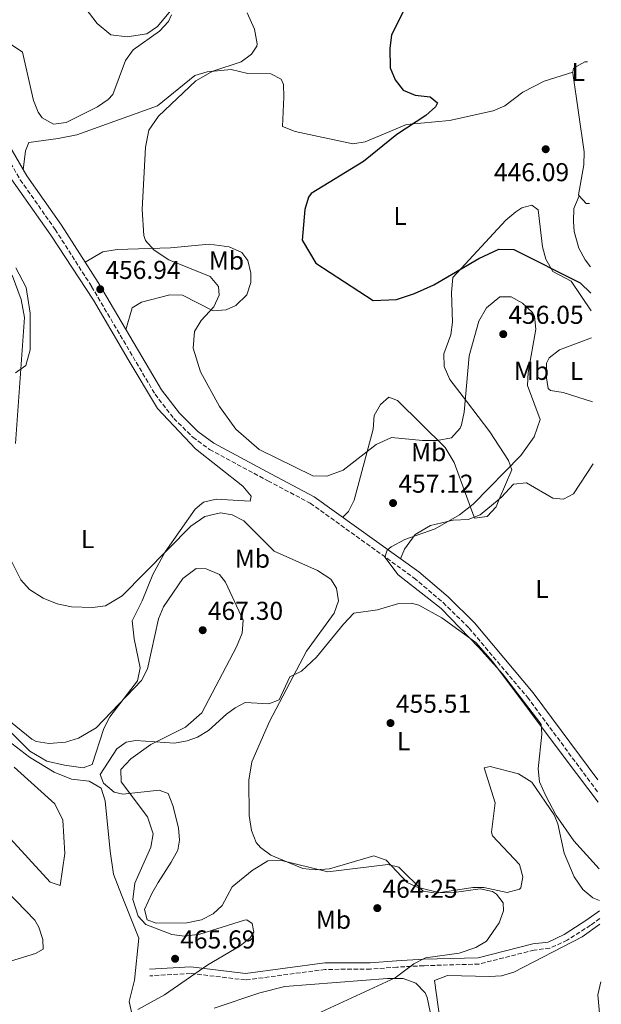
# Model space of a CAD drawing. Units: metres. Extents: x 598281 to 601762, y 4652781 to 4655152.
# Drawn here: x 601522 to 601747, y 4653937 to 4654319 of the extents above; entities that cross this region are included whole.
import ezdxf
from ezdxf.enums import TextEntityAlignment as Align

# ---------------------------------------------------------------- set-up
doc = ezdxf.new("R2010")
doc.units = ezdxf.units.M
doc.header["$MEASUREMENT"] = 0
doc.linetypes.add('DGN Style 3', pattern=[2.435890702152634, 1.739921930109024, -0.6959687720436097])
for name, color, linetype, lineweight in [('Camino', 7, 'DGN Style 3', 0), ('Cota de punto acotado terreno', 7, 'Continuous', 0), ('Curva de nivel directora', 30, 'Continuous', 30), ('Curva de nivel intermedia', 30, 'Continuous', 0), ('Etiqueta de uso rústico', 92, 'Continuous', 0), ('Línea de cambio de uso (parcela vista)', 92, 'Continuous', 0), ('Margen derecho', 7, 'Continuous', 0), ('Punto acotado terreno (símbolo)', 7, 'Continuous', 0)]:
    doc.layers.add(name, color=color, linetype=linetype, lineweight=lineweight)
doc.styles.add('Style-Arial', font='arial.ttf')

# ---------------------------------------------------------------- blocks, each defined once
blk = doc.blocks.new('5PATER')
at = {"layer": 'Punto acotado terreno (símbolo)', "linetype": 'Continuous', "lineweight": 0}
h = blk.add_hatch(color=51, dxfattribs=at)
edge = h.paths.add_edge_path()
edge.add_ellipse((0, 0), major_axis=(-0.1095731443231308, -0.1110710700762829), ratio=0.9994222409660317, start_angle=0, end_angle=360)

msp = doc.modelspace()

# ---------------------------------------------------------------- linework, layer by layer
at = {"layer": 'Camino', "color": 7, "linetype": 'DGN Style 3', "lineweight": 0}
for points in [[(601507.1099999996, 4654281.970000001, 459.0500000000029), (601521.9699999992, 4654256.570000002, 457.9900000000054), (601535.4999999988, 4654237.34, 457.3500000000058), (601549.5799999981, 4654215.260000003, 456.6100000000007), (601574.1700000018, 4654173.530000002, 455.5399999999937), (601581.4299999995, 4654164.16, 455.2100000000065), (601588.839999999, 4654156.850000003, 454.8200000000071), (601595.339999999, 4654152.11, 454.8899999999995), (601617.9400000012, 4654139.95, 455.7400000000052), (601634.3500000017, 4654131.300000001, 455.0399999999936), (601674.5399999982, 4654102.359999999, 454.3600000000006), (601685.8000000012, 4654092.809999999, 454.1600000000035), (601695.8599999995, 4654082.949999999, 453.8500000000058), (601718.4799999995, 4654056.149999999, 453.9600000000063), (601745.8400000003, 4654019.300000003, 453.679999999993)], [(601746.5500000012, 4653970.38, 455.2200000000012), (601742.9400000013, 4653967.810000001, 455.4100000000035), (601733.9200000024, 4653962.030000002, 455.8800000000047), (601727.1700000021, 4653958.91, 456.199999999997), (601721.1000000014, 4653958.199999999, 456.779999999999), (601699.7499999988, 4653952.780000002, 457.9199999999984), (601678.2899999988, 4653952.140000002, 458.9600000000065), (601667.9399999998, 4653951.570000002, 460.2599999999947), (601657.7199999985, 4653950.840000001, 460.0399999999937), (601640.1700000021, 4653950.690000001, 461.1499999999942), (601609.1999999993, 4653946.600000003, 461.8099999999978), (601587.9200000004, 4653949.16, 464.5899999999967), (601572.2100000015, 4653948.190000002, 465.8899999999995)]]:
    msp.add_polyline3d(points, dxfattribs=at)
at = {"layer": 'Curva de nivel directora', "color": 30, "linetype": 'Continuous', "lineweight": 30, "elevation": 450, "flags": 128}
msp.add_lwpolyline([(601676.19, 4654333.550000001), (601665.8099999997, 4654312.680000001), (601665.1199999991, 4654307.560000002), (601665.2899999989, 4654299.92), (601667.2400000002, 4654295.32), (601670.3200000003, 4654291.359999999), (601674.9800000007, 4654289.390000001), (601680.8700000005, 4654288.699999999), (601683.6299999986, 4654286.460000002), (601682.8999999999, 4654284.900000002), (601679.1799999983, 4654281.550000002), (601667.9299999987, 4654274.190000001), (601654.9800000002, 4654263.660000001), (601634.6600000003, 4654251.289999999), (601633.6199999988, 4654249.83), (601632.1999999993, 4654245.030000002), (601631.2200000003, 4654233.220000003), (601636.4599999995, 4654224.270000001), (601658.78, 4654209.890000002), (601667.7799999989, 4654210.180000001), (601674.7900000007, 4654212.54), (601682.2000000003, 4654215.870000001), (601699.6199999991, 4654226.15), (601707.3899999986, 4654229.7), (601713.2800000005, 4654229.59), (601738.9699999995, 4654216.710000001), (601743.0699999988, 4654212.630000002)], dxfattribs=at)
at = {"layer": 'Curva de nivel intermedia', "color": 30, "linetype": 'Continuous', "lineweight": 0, "flags": 128}
for points, elevation in [([(601547.0400000011, 4654323.140000001), (601551.7400000017, 4654317.09), (601557.1100000006, 4654312.689999999), (601563.3400000001, 4654311.930000001), (601571.0200000001, 4654313.079999999), (601575.1200000017, 4654315.949999998), (601584.5800000011, 4654327.509999999)], 455), ([(601609.8699999999, 4654321.21), (601612.7399999998, 4654314.9), (601613.7600000014, 4654309.279999999), (601613.6100000015, 4654308.3), (601611.5900000009, 4654305.24), (601607.5099999995, 4654302.34), (601596.5999999996, 4654298.609999998), (601589.9299999998, 4654294.92), (601575.5199999996, 4654281.179999998), (601571.74, 4654275.779999998), (601570.5199999994, 4654269.17), (601569.2000000008, 4654245.029999998), (601569.8600000001, 4654234.949999998), (601570.5399999997, 4654233.019999999), (601573.860000001, 4654229.269999999), (601579.5200000006, 4654225.63), (601595.5900000016, 4654219.13), (601598.7200000008, 4654215.220000001), (601599.0000000001, 4654211.930000001), (601596.9400000017, 4654207.390000001), (601592.0399999998, 4654202.130000001), (601589.4800000006, 4654197.819999999), (601588.9800000021, 4654191.4), (601591.85, 4654182.24), (601599.2200000014, 4654168.720000001), (601605.5100000012, 4654160.020000001), (601614.5500000003, 4654152.09), (601635.2800000017, 4654141.859999999), (601640.7500000012, 4654141.75), (601647.0400000009, 4654144.140000001), (601659.890000001, 4654154.100000001), (601665.7800000006, 4654156.789999999), (601677.8399999995, 4654155.539999999), (601683.5300000003, 4654155.619999999), (601689.0600000002, 4654156.67), (601692.490000001, 4654160.38), (601692.9500000015, 4654161.649999999), (601694.0300000011, 4654166.560000001), (601695.9400000023, 4654188.4), (601699.7000000018, 4654201.82), (601702.6400000011, 4654206.98), (601707.8400000001, 4654211.189999998), (601712.2500000001, 4654211.26), (601716.610000001, 4654208.850000001), (601720.5200000004, 4654205.229999999), (601721.2800000003, 4654203.77), (601721.7899999998, 4654198.77), (601718.7800000013, 4654181.930000001), (601718.5399999999, 4654176.909999999), (601723.4900000008, 4654163.749999999)], 455), ([(601518.850000001, 4654219.659999999), (601522.280000002, 4654210.16), (601523.5300000015, 4654203.28), (601520.1200000006, 4654154.470000001)], 460.0000000000001), ([(601723.4900000008, 4654163.749999999), (601721.0800000012, 4654157.019999999), (601715.9100000013, 4654149.720000001), (601697.5100000014, 4654130.989999999), (601692.1500000014, 4654126.859999999), (601682.700000001, 4654121.41), (601670.9700000008, 4654117.23), (601665.6800000002, 4654114.4), (601664.14, 4654113.059999999), (601663.2800000017, 4654110.46), (601668.4699999996, 4654103.499999999), (601685.0099999999, 4654090.529999998), (601699.5300000019, 4654075.539999999), (601708.8400000016, 4654065.189999999), (601723.3200000009, 4654046.399999999), (601723.8100000004, 4654045.57), (601724.0300000017, 4654041.819999999), (601722.6799999995, 4654028.390000001), (601723.2200000003, 4654023.429999999), (601725.450000001, 4654018.150000001), (601729.6900000012, 4654010.38), (601736.4700000006, 4654000.560000001), (601746.2699999996, 4653989.639999999)], 455), ([(601518.5300000014, 4654108.800000001), (601522.2300000007, 4654101.659999999), (601525.5000000007, 4654097.88), (601530.7900000013, 4654094.5), (601536.3100000002, 4654092.29), (601541.7500000005, 4654091.220000002), (601549.9900000016, 4654090.890000001), (601554.9200000003, 4654091.59), (601561.3799999999, 4654095.359999998), (601588.0700000002, 4654122.359999999), (601593.4600000014, 4654126.099999999), (601599.5999999992, 4654127.609999998), (601604.0800000008, 4654126.850000001), (601608.530000001, 4654124.430000001), (601620.400000002, 4654112.699999999), (601637.1400000014, 4654105.27), (601642.3100000012, 4654101.930000001), (601644.5100000007, 4654098.439999999), (601645.2800000019, 4654093.480000001), (601643.620000001, 4654088.689999999), (601632.9300000002, 4654074.010000001), (601618.5900000016, 4654046.699999999), (601611.6700000014, 4654031.079999999), (601610.5500000016, 4654023.989999999), (601610.6100000021, 4654010.31), (601611.5599999996, 4654004.519999999), (601613.4300000005, 4653999.880000001), (601614.9900000007, 4653997.930000001), (601619.0200000008, 4653994.92), (601631.4500000007, 4653989.84), (601636.4300000005, 4653989.310000001), (601641.8399999996, 4653989.720000001), (601658.9800000013, 4653994.730000001), (601663.8200000004, 4653993.079999999), (601671.9400000009, 4653984.359999999), (601675.8099999999, 4653982.59), (601684.1000000002, 4653980.54), (601689.1000000003, 4653980.329999999), (601700.1399999999, 4653981.930000001), (601704.940000001, 4653980.819999999)], 460.0000000000001), ([(601567.4600000017, 4653935.109999999), (601577.8799999999, 4653940.859999998), (601594.6799999997, 4653952.470000001), (601607.1400000007, 4653959.779999999), (601611.0900000003, 4653962.88), (601612.4200000003, 4653965.09), (601611.7699999998, 4653968.55), (601609.7900000017, 4653969.86), (601608.910000001, 4653969.84), (601591.5200000012, 4653964.319999999), (601585.6100000015, 4653963.579999999), (601580.6300000014, 4653964.17), (601570.5500000007, 4653968.140000002), (601567.6200000005, 4653971.34), (601565.5700000008, 4653977.789999999), (601566.4, 4653984.09), (601572.5800000003, 4653998.039999999), (601573.47, 4654003.249999999), (601571.2300000002, 4654009.779999998), (601560.990000001, 4654023.31), (601560.9200000016, 4654028.119999997), (601564.7999999997, 4654032.230000001), (601572.6000000006, 4654037.81), (601586.0200000005, 4654044.54), (601592.3500000006, 4654050.09), (601605.7100000002, 4654075.62), (601607.9800000011, 4654080.970000001), (601608.3800000012, 4654085.96), (601601.5500000005, 4654100.679999999), (601599.1100000021, 4654103.640000001), (601594, 4654105.899999999), (601590.1500000011, 4654105.949999999), (601584.9200000007, 4654102.08), (601577.4599999997, 4654091.159999999), (601575.5199999996, 4654086.470000001), (601571.2700000005, 4654067.130000001), (601568.9900000006, 4654062.67), (601551.3000000014, 4654044.329999999), (601544.5600000002, 4654040.34), (601539.4999999997, 4654038.779999999), (601533.1300000016, 4654038.21), (601528.1699999995, 4654038.999999999), (601526.4200000016, 4654039.92), (601518.1900000017, 4654046.640000001)], 465.0000000000001), ([(601704.940000001, 4653980.819999999), (601706.5800000017, 4653979.849999999), (601709.1299999999, 4653976.539999999), (601709.2500000005, 4653973.4), (601707.5600000008, 4653968.720000001), (601702.5899999996, 4653961.59), (601698.4700000002, 4653959.199999998), (601692.0400000018, 4653956.970000001), (601678.9500000003, 4653955.139999999), (601674.5000000001, 4653952.88), (601667.2300000013, 4653947.430000001), (601635.38, 4653932.77)], 460.0000000000001), ([(601746.9000000021, 4653945.850000001), (601745.8499999993, 4653940.82), (601746.8600000018, 4653929.509999998), (601747.1400000014, 4653928.810000001)], 455)]:
    msp.add_lwpolyline(points, dxfattribs=dict(at, elevation=elevation))
at = {"layer": 'Línea de cambio de uso (parcela vista)', "color": 92, "linetype": 'Continuous', "lineweight": 0, "extrusion": (0.05296219946287293, 0.0283025121065715, 0.9981953582523375), "elevation": 164041.5793155085, "flags": 128}
msp.add_lwpolyline([(3821275.301152652, -2719385.739278673), (3821275.945639827, -2719384.573587341), (3821279.825909232, -2719383.674339741)], dxfattribs=at)
at = {"layer": 'Línea de cambio de uso (parcela vista)', "color": 92, "linetype": 'Continuous', "lineweight": 0, "extrusion": (0.1232427565593703, -0.05763988587242488, 0.990701199409924), "elevation": -193658.8874908725, "flags": 128}
msp.add_lwpolyline([(4470738.272980272, 1413479.277825221), (4470740.089294296, 1413477.539565613), (4470748.762108856, 1413473.332462864)], dxfattribs=at)
at = {"layer": 'Línea de cambio de uso (parcela vista)', "color": 92, "linetype": 'Continuous', "lineweight": 0}
for points in [[(601476.6299999999, 4654325.949999999, 461.6199999999953), (601473.0499999998, 4654315.09, 461.5200000000041), (601475.4699999997, 4654310.859999999, 461.6300000000047), (601481.29, 4654306.930000001, 461.3800000000047), (601485.5899999999, 4654305.859999999, 461.1699999999983), (601490.5999999996, 4654305.680000001, 460.9499999999971), (601498.6100000005, 4654306.74, 460.5899999999965), (601510.7000000002, 4654309.75, 459.070000000007), (601514.8799999999, 4654310.029999999, 458.4499999999971), (601518.0599999996, 4654309.230000001, 458.3999999999942), (601522.8300000001, 4654306.050000001, 458.2599999999948), (601527.0700000003, 4654287.369999999, 457.929999999993), (601528.8300000001, 4654282.779999999, 457.8300000000018), (601530.4600000001, 4654280.529999999, 457.75), (601534.7699999996, 4654278.189999999, 457.5399999999936), (601539.7300000006, 4654278.789999999, 457.1900000000023), (601551.9299999997, 4654284.850000001, 456.1399999999995), (601556.0599999996, 4654287.65, 456.1300000000047), (601557.8200000003, 4654289.66, 456.1199999999953), (601562.7800000003, 4654302.83, 455.6399999999995), (601565.6600000003, 4654306.939999999, 455.5200000000041), (601575.9199999999, 4654314.17, 454.8800000000047), (601579.4299999997, 4654317.9, 454.5800000000018), (601580.5499999998, 4654320.539999999, 454.4199999999983)], [(601736.0987999998, 4654298.2996, 446.1300000000047), (601725, 4654294.779999999, 445.9199999999983), (601716.7699999996, 4654290.539999999, 446.5099999999948), (601709.7999999998, 4654285.24, 446.9600000000065), (601705.2000000002, 4654283.26, 447.2400000000052), (601688.3399999999, 4654279.58, 448.2200000000012), (601671.6100000005, 4654277.949999999, 448.9600000000065), (601655.5800000001, 4654271.289999999, 449.8699999999953), (601650.8300000001, 4654270.480000001, 450.1999999999971), (601628.5199999996, 4654275.27, 451.3500000000058), (601623.6200000001, 4654277.24, 450.8500000000058), (601624.1299999999, 4654288.560000001, 453.1499999999942), (601623.9400000004, 4654293.51, 453.2200000000012), (601623.0300000003, 4654295.600000001, 453.2100000000065), (601619.0700000003, 4654297.65, 453.4400000000023), (601610.0800000001, 4654297.75, 453.8899999999995), (601603.7400000002, 4654299.27, 454.1600000000035), (601594.4000000004, 4654298.470000001, 454.1000000000058), (601589.5999999996, 4654297.01, 454.1199999999953), (601575.1100000005, 4654285.199999999, 454.3600000000006), (601543.9000000004, 4654273.949999999, 456.1699999999983), (601536.6399999997, 4654272.58, 457.2100000000065), (601525.2400000002, 4654271.07, 457.6000000000058), (601523.9199999999, 4654267.859999999, 457.7899999999936), (601523.1100000005, 4654260.49, 458.0800000000018)], [(601736.0987999998, 4654298.2996, 446.1345000000001), (601736.3200000003, 4654299.859999999, 446.1900000000023), (601740.7000000002, 4654302.25, 445.8500000000058), (601741.7800000003, 4654302.33, 445.8600000000006)], [(601738.6195, 4654250.439200001, 446.0040000000009), (601738.3300000001, 4654250.77, 446.0099999999948), (601740.4199999999, 4654262.439999999, 445.1699999999983), (601740.5300000003, 4654267.430000001, 445.1600000000035), (601736.04, 4654297.890000001, 446.1199999999953), (601736.0987999998, 4654298.2996, 446.1345000000001)], [(601517.7199999997, 4654257.859999999, 459.1499999999942), (601533.7800000003, 4654235.119999999, 458.2400000000052), (601550.3799999999, 4654209.949999999, 457.8099999999977), (601563.7300000006, 4654186.960000001, 456.5899999999965), (601575.1500000004, 4654168.01, 456.6100000000006), (601589.8899999997, 4654152.369999999, 456.6100000000006), (601608.2000000002, 4654137.850000001, 457.070000000007), (601611.4800000006, 4654134.09, 457.1300000000047), (601611.0199999996, 4654132.039999999, 457.2100000000065)], [(601742.9199999999, 4654222.859999999, 448.8600000000006), (601740.8300000001, 4654225.609999999, 449.0399999999936), (601738.4299999997, 4654230.140000001, 449.0599999999977), (601736.6399999997, 4654236.51, 448.6300000000047), (601736.3399999999, 4654240.41, 447.8000000000029), (601736.5499999998, 4654245.449999999, 447.429999999993), (601738.6195, 4654250.439200001, 446)], [(601707.6096999999, 4654132.8803, 453.4936000000016), (601712.4500000002, 4654144.279999999, 453.6600000000035), (601711.1399999997, 4654147.91, 454.2400000000052), (601703.9900000002, 4654158.890000001, 454.5200000000041), (601694.9400000004, 4654170.869999999, 454.2400000000052), (601688.4699999997, 4654179.220000001, 453.0200000000041), (601686.2400000002, 4654184.210000001, 452.2400000000052), (601686.0700000003, 4654189.189999999, 451.5399999999936), (601688.7999999998, 4654196.51, 451.3099999999977), (601689.5, 4654201.480000001, 451.1600000000035), (601689.0700000003, 4654212.970000001, 450.5099999999948), (601689.6299999999, 4654218.800000001, 450.179999999993), (601710.1699999999, 4654241, 447.7599999999948), (601713.9900000002, 4654244.16, 447.5899999999965), (601716.3700000001, 4654245.730000001, 447.5), (601720.2199999997, 4654246.779999999, 447.2899999999936), (601722.6100000005, 4654244.960000001, 447.2700000000041), (601724.29, 4654230.59, 448.8800000000047), (601725.6699999999, 4654225.82, 449.3300000000018), (601728.3899999997, 4654221.060000001, 449.6199999999953), (601735.4800000006, 4654217.380000001, 449.6199999999953), (601743.1699999999, 4654205.77, 449.679999999993)], [(601547.0599999996, 4654224.720000001, 456.8800000000047), (601553.9900000002, 4654228.65, 456.070000000007), (601559.5300000003, 4654229.640000001, 455.4499999999971), (601580.2100000001, 4654230.26, 452.7799999999989), (601595.0999999996, 4654231.65, 452.4199999999983), (601602.8899999997, 4654230.619999999, 452.2400000000052), (601607.8399999999, 4654228.390000001, 452.1399999999995), (601610.1299999999, 4654225.34, 452.3000000000029), (601611.3499999996, 4654220.390000001, 452.4900000000052), (601611.29, 4654216.74, 452.6300000000047), (601609.7699999996, 4654212.039999999, 452.9799999999959), (601605.4500000002, 4654207.850000001, 453.25), (601601.7599999999, 4654206.180000001, 453.4400000000023), (601596.75, 4654205.869999999, 453.8899999999995), (601584.8700000001, 4654211.850000001, 455.0800000000018), (601579.8600000005, 4654212.039999999, 455.4100000000035), (601568.9400000004, 4654209.210000001, 456.1000000000058), (601565.3600000005, 4654206.99, 456.1000000000058), (601562.8700000001, 4654198.529999999, 456.1399999999995)], [(601520.0800000001, 4654181.789999999, 460.1300000000047), (601524.1200000001, 4654184.67, 459.4400000000023), (601525.7999999998, 4654190.689999999, 458.7299999999959), (601525.7300000006, 4654204.980000001, 458.5), (601524.2699999996, 4654214.890000001, 458.4700000000012), (601520.2699999996, 4654222.439999999, 458.4900000000052)], [(601743.6699999999, 4654170.57, 450.320000000007), (601732.29, 4654174.25, 451.3899999999995), (601727.4299999997, 4654175, 451.820000000007), (601726.5300000003, 4654175.710000001, 451.8899999999995), (601725.7100000001, 4654180.640000001, 451.9100000000035), (601725.9500000002, 4654185.58, 451.7100000000065), (601726.9199999999, 4654187.609999999, 451.570000000007), (601730.9800000006, 4654190.689999999, 451.1399999999995), (601743.3200000003, 4654195.33, 449.3500000000058)], [(601646.9299999997, 4654125.880000001, 454.8500000000058), (601649.2100000001, 4654128.09, 455.3300000000018), (601651.3899999997, 4654132.460000001, 455.2899999999936), (601658.6900000004, 4654160.02, 453.0800000000018), (601659.0899999999, 4654165.32, 452.5500000000029), (601661.5599999996, 4654169.59, 452.3099999999977), (601664.7699999996, 4654172.369999999, 451.9100000000035), (601668.1699999999, 4654171.039999999, 452.1100000000006), (601686.6500000004, 4654152.84, 454.3399999999965), (601690.0499999998, 4654147.01, 454.5299999999989), (601697.8306, 4654125.874299999, 454.1459000000032)], [(601707.6096999999, 4654132.8803, 452.907600000006), (601708.4900000002, 4654133.600000001, 452.8399999999965), (601713.1200000001, 4654138.66, 452.9400000000023), (601718.1399999997, 4654139.199999999, 452.4799999999959), (601728.4100000003, 4654133.27, 451.1300000000047), (601732.5, 4654132.83, 450.8999999999942), (601736.3399999999, 4654134.949999999, 450.4700000000012), (601744.0199999996, 4654146.51, 450.3399999999965)], [(601611.0199999996, 4654132.039999999, 457.2100000000065), (601597.8099999996, 4654132.890000001, 457.7400000000052), (601592.9100000003, 4654131.74, 457.7899999999936), (601589.75, 4654129.039999999, 457.8899999999995), (601578.0999999996, 4654112.439999999, 459.0599999999977), (601573.2999999998, 4654103.67, 459.0899999999965), (601569.25, 4654093.430000001, 459.8099999999977), (601565.2800000003, 4654085.74, 459.7700000000041), (601566.0800000001, 4654078.77, 461.6399999999995), (601568.4199999999, 4654067.49, 463.2799999999989), (601567.3899999997, 4654062.550000001, 463.8699999999953), (601556.6100000005, 4654048.539999999, 464.5200000000041), (601554.3899999997, 4654044.08, 464.6100000000006), (601549.8700000001, 4654030.119999999, 465.3999999999942), (601546.3099999996, 4654028.83, 465.2299999999959), (601539.1500000004, 4654029.800000001, 465.3999999999942), (601532.2699999996, 4654031.390000001, 465.429999999993), (601525.6799999997, 4654035.189999999, 465.4400000000023), (601518.6200000001, 4654042.24, 465.429999999993)], [(601697.8306, 4654125.874299999, 454.1459000000032), (601697.9500000002, 4654125.550000001, 454.1399999999995), (601702.8899999997, 4654126.180000001, 453.6999999999971), (601706.3399999999, 4654129.890000001, 453.4499999999971), (601707.6096999999, 4654132.8803, 453.4936000000016)], [(601669.3399999999, 4654109.74, 454.4700000000012), (601670.8600000005, 4654113.539999999, 454.6100000000006), (601675.0300000003, 4654119.24, 454.7100000000065), (601680.9100000003, 4654122.630000001, 454.8000000000029), (601689.7400000002, 4654124.699999999, 454.5299999999989), (601695.5300000003, 4654124.970000001, 453.9499999999971), (601697.8306, 4654125.874299999, 453.716499999995)], [(601746.4500000002, 4653977.430000001, 455.2100000000065), (601743.8200000003, 4653978.380000001, 455.4100000000035), (601739.9500000002, 4653981.640000001, 455.2899999999936), (601736.6299999999, 4653986.539999999, 455.179999999993), (601732.7800000003, 4653995.699999999, 454.9799999999959), (601730.3200000003, 4654007.16, 454.75), (601728.8499999996, 4654010.619999999, 454.679999999993), (601720.2199999997, 4654023.25, 454.5), (601715.0999999996, 4654026.51, 454.5500000000029), (601704.0899999999, 4654029.34, 454.8000000000029), (601701.7999999998, 4654028.730000001, 455.3300000000018), (601706.04, 4654015.199999999, 458.1600000000035), (601704.5700000003, 4654003.83, 458.4700000000012), (601704.9500000002, 4654002.449999999, 458.6199999999953), (601715.3700000001, 4653991.359999999, 459.1999999999971), (601716.7400000002, 4653986.58, 459.0200000000041), (601715.9699999997, 4653982.33, 459.0899999999965), (601715.3799999999, 4653981.77, 459.1100000000006), (601710.6399999997, 4653980.449999999, 459.25), (601701.6699999999, 4653982.369999999, 459.4400000000023), (601697.3399999999, 4653982.369999999, 459.5399999999936), (601683.1299999999, 4653980.26, 459.4799999999959), (601678.1600000003, 4653981.07, 459.3899999999995), (601668.7100000001, 4653990.279999999, 459.3899999999995), (601664.3899999997, 4653991.369999999, 459.5), (601641.1799999997, 4653988.439999999, 459.5), (601622.6600000003, 4653993.01, 459.1300000000047), (601617.8600000005, 4653992.699999999, 459.4400000000023), (601611.7800000003, 4653988.980000001, 460.0800000000018), (601604.1100000005, 4653982.640000001, 461.0399999999936), (601600.1399999997, 4653975.4, 461.6199999999953), (601596.6500000004, 4653972.289999999, 462), (601592.2400000002, 4653969.92, 462.4100000000035), (601586.54, 4653968.699999999, 462.8399999999965), (601574.6399999997, 4653968.619999999, 463.5599999999977), (601571.0800000001, 4653969.960000001, 463.6600000000035), (601570.0599999996, 4653973.970000001, 463.4799999999959), (601572.9500000002, 4653980.08, 463.4799999999959), (601575.3600000005, 4653984.34, 462.429999999993), (601580.3799999999, 4653992.27, 462.7400000000052), (601583, 4653996.9, 462.1600000000035), (601583.7199999997, 4654000.720000001, 461.5599999999977), (601583.25, 4654005.550000001, 461.3500000000058), (601581.0700000003, 4654014.15, 461.3800000000047), (601579.2599999999, 4654018.83, 461.7299999999959), (601575.7199999997, 4654020.130000001, 462.7100000000065), (601561.75, 4654018.550000001, 464.6699999999983), (601558.2999999998, 4654019.380000001, 465.1999999999971), (601554.1600000003, 4654022.789999999, 465.75), (601552.8499999996, 4654026.15, 465.9100000000035), (601559.4000000004, 4654036.199999999, 465.4600000000065), (601563.0300000003, 4654038.789999999, 465.3600000000006), (601566.79, 4654039.369999999, 465.3999999999942), (601581.7199999997, 4654038.289999999, 462.820000000007), (601586.6799999997, 4654039.230000001, 462.5500000000029), (601590.5999999996, 4654040.65, 462.4499999999971), (601594.9000000004, 4654043.210000001, 462.3800000000047), (601601.8399999999, 4654049.59, 462.429999999993), (601605.2699999996, 4654052.07, 462.2799999999989), (601609.0999999996, 4654054.130000001, 461.5200000000041), (601618.2300000006, 4654053.609999999, 460.5099999999948), (601622.3200000003, 4654055.140000001, 459.8500000000058), (601626.4199999999, 4654064.039999999, 459.2100000000065), (601630.9199999999, 4654066.25, 458.9400000000023), (601636.7199999997, 4654071.619999999, 457.679999999993), (601647.2199999997, 4654084.49, 458.9199999999983), (601651.1699999999, 4654088.65, 458.0800000000018), (601660.3799999999, 4654090.050000001, 457.5399999999936), (601668.6500000004, 4654092.4, 456.6999999999971), (601673.6299999999, 4654092.600000001, 456.3800000000047), (601676.4600000001, 4654091.82, 455.2899999999936), (601685.3399999999, 4654086.859999999, 455.0599999999977), (601698.4699999997, 4654077.310000001, 454.7799999999989), (601705.1399999997, 4654069.869999999, 455.0899999999965), (601733.5599999996, 4654031.9, 454.6300000000047), (601745.9000000004, 4654015.460000001, 454.5)], [(601515.4400000004, 4654040.689999999, 467), (601525.5199999996, 4654032.859999999, 467.0800000000018), (601535.0199999996, 4654027.060000001, 466.9799999999959), (601541.8099999996, 4654024.430000001, 467), (601548.6100000005, 4654023.66, 466.9199999999983), (601553.2699999996, 4654020.850000001, 467.0899999999965), (601554.8099999996, 4654016.050000001, 467.1900000000023), (601556.8499999996, 4653996.52, 467.9700000000012), (601558.0499999998, 4653987.550000001, 467.3999999999942), (601561.2000000002, 4653979.560000001, 466.0099999999948), (601567.8600000005, 4653962.84, 465.9700000000012), (601566.2300000006, 4653946.58, 465.7100000000065), (601564.1100000005, 4653938.289999999, 464.6699999999983), (601565.1399999997, 4653933.560000001, 463.9700000000012)], [(601516.7100000001, 4654002.800000001, 469.8099999999977), (601533.5099999999, 4653984.51, 467.8699999999953), (601537.4199999999, 4653983.210000001, 467.929999999993), (601539.1799999997, 4653995.609999999, 467.1900000000023), (601538.4000000004, 4654008.480000001, 466.4499999999971), (601535.2800000003, 4654014.82, 466.2899999999936), (601519.5700000003, 4654029.029999999, 466.7100000000065)], [(601511.6900000004, 4653952.01, 467.8000000000029), (601527.8399999999, 4653956.82, 467.6600000000035), (601530.8799999999, 4653958.600000001, 467.6399999999995), (601530.7400000002, 4653962.32, 467.8899999999995), (601529.1699999999, 4653967.09, 468.1300000000047), (601527.54, 4653969.83, 468.3000000000029), (601516.6900000004, 4653980.99, 469.4799999999959)], [(601684.54, 4653931.57, 457.0200000000041), (601682.5499999998, 4653946.449999999, 458.4900000000052), (601687.5800000001, 4653948.4, 458.3300000000018), (601703.7699999996, 4653948.01, 457.0200000000041), (601708.4500000002, 4653948.24, 456.6100000000006), (601713.2400000002, 4653949.640000001, 456.5), (601739.7199999997, 4653963.369999999, 455.2700000000041), (601746.5800000001, 4653968.17, 455)], [(601597.1200000001, 4653935.680000001, 460.8399999999965), (601614.7300000006, 4653941.65, 460.4700000000012), (601624.4500000002, 4653944.02, 459.9600000000065), (601664.29, 4653947.119999999, 458.9199999999983), (601670.29, 4653947.180000001, 458.7299999999959), (601675.2000000002, 4653945.380000001, 458.5800000000018), (601678.8700000001, 4653941.57, 458.4499999999971), (601679.5899999999, 4653939.82, 458.4100000000035), (601686.9699999997, 4653904.640000001, 457.9499999999971)]]:
    msp.add_polyline3d(points, dxfattribs=at)
at = {"layer": 'Margen derecho', "color": 7, "linetype": 'Continuous', "lineweight": 0}
for points in [[(601363.3899999997, 4654322.910000001, 457.6100000000007), (601370.9299999991, 4654318.510000003, 458.2400000000054), (601380.8799999978, 4654317.75, 458.8899999999995), (601391.5599999975, 4654315.289999999, 459.770000000004), (601396.1599999998, 4654313.930000001, 460.2200000000012), (601405.9899999978, 4654309.370000003, 461.6999999999972), (601414.5399999997, 4654308.739999998, 463.9299999999931), (601437.4799999993, 4654306.090000002, 466.020000000004), (601454.5899999996, 4654303.620000003, 465.1399999999995), (601470.2699999993, 4654301.230000001, 462.6699999999983), (601489.3500000011, 4654300.330000004, 461.0800000000018), (601496.64, 4654298.09, 460.429999999993), (601500.7899999986, 4654295.180000001, 460.1600000000037), (601509.5700000006, 4654283.620000001, 459.0500000000029), (601524.4699999981, 4654258.170000002, 457.9900000000054), (601537.9599999996, 4654238.989999999, 457.3500000000058), (601552.1000000016, 4654216.800000001, 456.6100000000007)], [(601552.1000000016, 4654216.800000001, 456.6100000000007), (601576.6299999983, 4654175.190000002, 455.5399999999937), (601583.649999999, 4654166.13, 455.2100000000065), (601590.7600000014, 4654159.11, 454.8200000000071), (601596.9200000014, 4654154.620000003, 454.8899999999995), (601619.3299999969, 4654142.559999999, 455.7400000000052), (601635.9099999998, 4654133.820000002, 455.0399999999936), (601676.3599999998, 4654104.690000003, 454.3600000000006), (601687.7999999995, 4654094.99, 454.1600000000035), (601698.0399999988, 4654084.960000001, 453.8500000000058), (601720.7699999984, 4654057.850000002, 453.9600000000063), (601745.7699999989, 4654024.180000001, 453.6999999999972)], [(601746.4999999999, 4653973.390000002, 455.1399999999995), (601741.5599999977, 4653969.86, 455.4100000000035), (601732.730000001, 4653964.2, 455.8800000000047), (601726.4899999981, 4653961.320000002, 456.199999999997), (601720.6499999977, 4653960.63, 456.779999999999), (601699.409999999, 4653955.239999999, 457.9199999999984), (601678.1799999992, 4653954.609999999, 458.9600000000065), (601667.7800000012, 4653954.030000003, 460.2599999999947), (601657.5399999997, 4653953.300000002, 460.0399999999937), (601639.989999999, 4653953.25, 461.1499999999942), (601609.1799999992, 4653949.180000001, 461.8099999999978), (601587.9899999974, 4653951.739999999, 464.5899999999967), (601572.0500000007, 4653950.750000002, 465.8899999999995)]]:
    msp.add_polyline3d(points, dxfattribs=at)

# ---------------------------------------------------------------- block references
at = {"layer": 'Punto acotado terreno (símbolo)', "color": 7, "linetype": 'Continuous', "lineweight": 0, "xscale": 10, "yscale": 10, "zscale": 10}
for p in [(601725.5899999996, 4654268.430000001, 446.0899999999965), (601552.9299999987, 4654214.190000002, 456.9400000000023), (601709.1299999976, 4654196.789999999, 456.0500000000029), (601666.4200000021, 4654131.36, 457.1199999999959), (601592.659999999, 4654082.11, 467.3000000000029), (601665.4400000009, 4654046.13, 455.5099999999948), (601660.3200000002, 4653974.440000002, 464.25), (601581.9600000014, 4653954.820000002, 465.6900000000028)]:
    msp.add_blockref('5PATER', p, dxfattribs=at)

# ---------------------------------------------------------------- texts
at = {"layer": 'Cota de punto acotado terreno', "color": 7, "linetype": 'Continuous', "lineweight": 0, "style": 'Style-Arial'}
for s, p in [('446.09', (601705.5200000001, 4654256.039999999, 446.0899999999965)), ('456.94', (601554.9200000025, 4654218.190000002, 456.9400000000023)), ('456.05', (601711.109999998, 4654200.789999999, 456.0500000000029)), ('457.12', (601668.480000001, 4654135.359999998, 457.1199999999953)), ('467.30', (601594.6499999987, 4654086.109999998, 467.3000000000029)), ('455.51', (601667.5200000001, 4654050.13, 455.5099999999948)), ('464.25', (601662.3099999975, 4653978.440000002, 464.25)), ('465.69', (601583.9499999986, 4653958.819999999, 465.6900000000023))]:
    msp.add_text(s, height=7.000000000000002, dxfattribs=at).set_placement(p)
at = {"layer": 'Etiqueta de uso rústico', "color": 92, "linetype": 'Continuous', "lineweight": 0, "style": 'Style-Arial'}
for s, p in [('L', (601738.2314203788, 4654298.320009999, 446.1000000000058)), ('L', (601669.1514203806, 4654242.580010002, 449.9199999999983)), ('Mb', (601601.8602462427, 4654225.320009999, 453.429999999993)), ('Mb', (601720.0902462427, 4654182.570009999, 455.0200000000041)), ('L', (601737.521420378, 4654182.490009997, 450.8699999999953)), ('Mb', (601680.2402462416, 4654151.08001, 455.1600000000035)), ('L', (601548.0214203771, 4654117.390009999, 458.3899999999995)), ('Mb', (601611.9302462423, 4654109.790009998, 462.1100000000006)), ('L', (601724.1214203803, 4654098.070009999, 452.3300000000018)), ('L', (601670.4914203817, 4654039.130009997, 455.9199999999983)), ('Mb', (601643.3402462433, 4653969.930009997, 460.5599999999977))]:
    msp.add_text(s, height=7.000000000000002, dxfattribs=at).set_placement(p, align=Align.MIDDLE_CENTER)

doc.saveas('drawing.dxf')
